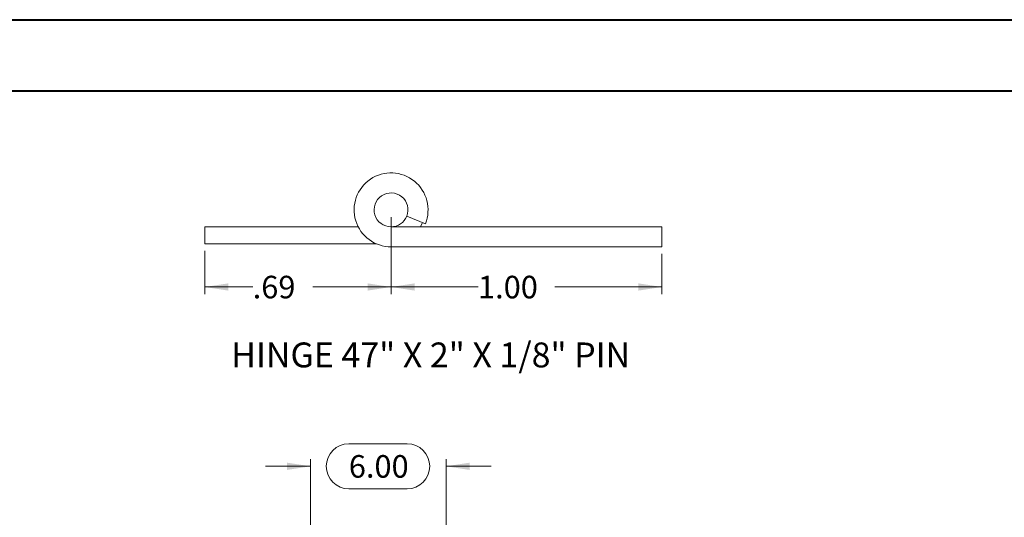
# Model space of a CAD drawing. Units: inches. Extents: x 0 to 16.5, y 0 to 11.7.
# Drawn here: x 5.6 to 11.1, y 8.9 to 11.7 of the extents above; entities that cross this region are included whole.
import ezdxf

# ---------------------------------------------------------------- set-up
doc = ezdxf.new("R2010")
doc.units = ezdxf.units.IN
doc.header["$MEASUREMENT"] = 0
doc.styles.add('SLDTEXTSTYLE0', font='TXT', dxfattribs={"width": 0.75})
doc.styles.add('SLDTEXTSTYLE2', font='TXT', dxfattribs={"width": 0.69})
doc.dimstyles.new('SLDDIMSTYLE3', dxfattribs={"dimtxt": 0.125, "dimasz": 0.13, "dimexe": 0, "dimexo": 0.0625, "dimgap": 0.03125, "dimtad": 0, "dimtih": 1, "dimtoh": 1, "dimlfac": 8, "dimrnd": 1e-09, "dimzin": 4, "dimdsep": 46, "dimtxsty": 'SLDTEXTSTYLE0', "dimsah": 1, "dimcen": 0.09, "dimadec": 0, "dimazin": 1, "dimtfac": 1, "dimtmove": 0, "dimatfit": 0, "dimfxl": 1, "dimfrac": 2, "dimtolj": 1, "dimtzin": 12, "dimarcsym": 0})
doc.dimstyles.new('SLDDIMSTYLE6', dxfattribs={"dimtxt": 0.125, "dimasz": 0.13, "dimexe": 0, "dimexo": 0.0625, "dimgap": 0.03125, "dimtad": 0, "dimtih": 1, "dimtoh": 1, "dimlfac": 0.666667, "dimrnd": 1e-09, "dimzin": 12, "dimdsep": 46, "dimtxsty": 'SLDTEXTSTYLE0', "dimsah": 1, "dimcen": 0.09, "dimadec": 0, "dimazin": 3, "dimtfac": 1, "dimtofl": 0, "dimtmove": 0, "dimatfit": 3, "dimfxl": 1, "dimfrac": 2, "dimtolj": 1, "dimtzin": 12, "dimarcsym": 0})
doc.dimstyles.new('SLDDIMSTYLE7', dxfattribs={"dimtxt": 0.125, "dimasz": 0.13, "dimexe": 0, "dimexo": 0.0625, "dimgap": 0.03125, "dimtad": 0, "dimtih": 1, "dimtoh": 1, "dimlfac": 0.666667, "dimrnd": 1e-09, "dimzin": 4, "dimdsep": 46, "dimtxsty": 'SLDTEXTSTYLE0', "dimsah": 1, "dimcen": 0.09, "dimadec": 0, "dimazin": 1, "dimtfac": 1, "dimtofl": 0, "dimtmove": 0, "dimatfit": 3, "dimfxl": 1, "dimfrac": 2, "dimtolj": 1, "dimtzin": 12, "dimarcsym": 0})

# ---------------------------------------------------------------- blocks, each defined once
blk = doc.blocks.new('_D_9')
at = {"color": 7, "linetype": 'Continuous', "lineweight": 0, "transparency": 16777216}
for p, q in [((7.4568, 9.3536), (7.7801, 9.3536)), ((7.2452, 9.229), (6.9952, 9.229)), ((7.2452, 8.8181), (7.2452, 9.2684)), ((7.9952, 8.8181), (7.9952, 9.2684)), ((7.9952, 9.229), (8.2452, 9.229)), ((7.7801, 9.1044), (7.4568, 9.1044))]:
    blk.add_line(p, q, dxfattribs=at)
for centre, start, end in [((7.4568, 9.229), 90, 270), ((7.7801, 9.229), 270, 90)]:
    blk.add_arc(centre, 0.1246, start, end, dxfattribs=at)
for points in [[(7.2452, 9.229), (7.1152, 9.249), (7.1152, 9.209)], [(7.9952, 9.229), (8.1252, 9.209), (8.1252, 9.249)]]:
    blk.add_solid(points, dxfattribs=at)
at = {"color": 7, "linetype": 'Continuous', "lineweight": 0, "transparency": 16777216, "insert": (7.4568, 9.2909, -0.9663), "char_height": 0.125, "attachment_point": 1, "style": 'SLDTEXTSTYLE0'}
blk.add_mtext('6.00', dxfattribs=at)
blk = doc.blocks.new('_D_10')
at = {"color": 7, "linetype": 'Continuous', "lineweight": 0, "transparency": 16777216}
for p, q in [((7.6908, 10.6091), (7.6908, 10.1823)), ((6.6588, 10.4216), (6.6588, 10.1823)), ((6.6588, 10.2217), (6.9246, 10.2217)), ((7.6908, 10.2217), (7.2571, 10.2217))]:
    blk.add_line(p, q, dxfattribs=at)
for points in [[(6.6588, 10.2217), (6.7888, 10.2017), (6.7888, 10.2417)], [(7.6908, 10.2217), (7.5608, 10.2417), (7.5608, 10.2017)]]:
    blk.add_solid(points, dxfattribs=at)
at = {"color": 7, "linetype": 'Continuous', "lineweight": 0, "transparency": 16777216, "insert": (6.9246, 10.2836, -36.2575), "char_height": 0.125, "attachment_point": 1, "style": 'SLDTEXTSTYLE0'}
blk.add_mtext('.69', dxfattribs=at)
blk = doc.blocks.new('_D_11')
at = {"color": 7, "linetype": 'Continuous', "lineweight": 0, "transparency": 16777216}
for p, q in [((7.6908, 10.6091), (7.6908, 10.1823)), ((9.1908, 10.4043), (9.1908, 10.1823)), ((7.6908, 10.2217), (8.1723, 10.2217)), ((9.1908, 10.2217), (8.5972, 10.2217))]:
    blk.add_line(p, q, dxfattribs=at)
for points in [[(7.6908, 10.2217), (7.8208, 10.2017), (7.8208, 10.2417)], [(9.1908, 10.2217), (9.0608, 10.2417), (9.0608, 10.2017)]]:
    blk.add_solid(points, dxfattribs=at)
at = {"color": 7, "linetype": 'Continuous', "lineweight": 0, "transparency": 16777216, "insert": (8.1723, 10.2836, -36.2575), "char_height": 0.125, "attachment_point": 1, "style": 'SLDTEXTSTYLE0'}
blk.add_mtext('1.00', dxfattribs=at)

msp = doc.modelspace()

# ---------------------------------------------------------------- linework, layer by layer
at = {"color": 7, "linetype": 'Continuous', "lineweight": 40}
for p, q in [((0.0031, 11.7014), (16.5385, 11.7014)), ((0.9874, 11.3077), (16.1448, 11.3077))]:
    msp.add_line(p, q, dxfattribs=at)
at = {"color": 7, "linetype": 'Continuous', "lineweight": 15}
for p, q in [((7.7777, 10.6133), (7.8806, 10.5717)), ((7.8531, 10.5547), (7.8646, 10.5782)), ((6.6588, 10.4609), (6.6588, 10.5547)), ((6.6588, 10.5547), (7.5087, 10.5547)), ((7.6908, 10.5547), (9.1908, 10.5547)), ((9.1908, 10.4437), (9.1908, 10.5547)), ((6.6588, 10.4609), (7.6085, 10.4609)), ((7.6908, 10.4437), (9.1908, 10.4437))]:
    msp.add_line(p, q, dxfattribs=at)
for radius, start, end in [(0.2048, 338, 270), (0.0938, 338, 270), (0.0938, 270, 338)]:
    msp.add_arc((7.6908, 10.6484), radius, start, end, dxfattribs=at)

# ---------------------------------------------------------------- texts
at = {"color": 7, "linetype": 'Continuous', "lineweight": 0, "insert": (6.8059, 9.9144), "char_height": 0.137795, "attachment_point": 1, "style": 'SLDTEXTSTYLE2'}
msp.add_mtext('HINGE 47" X 2" X 1/8" PIN', dxfattribs=at)

# ---------------------------------------------------------------- dimensions: what is measured, and where the dimension line sits
at = {"color": 7, "linetype": 'Continuous', "lineweight": 0}
for base, p1, p2, dimstyle, picture, middle in [((6.6588, 10.2217), (7.6908, 10.6484), (6.6588, 10.4609), 'SLDDIMSTYLE6', '_D_10', (7.0909, 10.2217)), ((7.6908, 10.2217), (9.1908, 10.4437), (7.6908, 10.6484), 'SLDDIMSTYLE7', '_D_11', (8.3847, 10.2217)), ((7.9952, 9.229), (7.2452, 8.7788), (7.9952, 8.7788), 'SLDDIMSTYLE3', '_D_9', (7.6185, 9.229))]:
    dim = msp.add_linear_dim(base=base, p1=p1, p2=p2, dimstyle=dimstyle, dxfattribs=at)
    dim.commit()
    dim.dimension.update_dxf_attribs({"geometry": picture, "text_midpoint": middle, "dimtype": 160})

doc.saveas('drawing.dxf')
